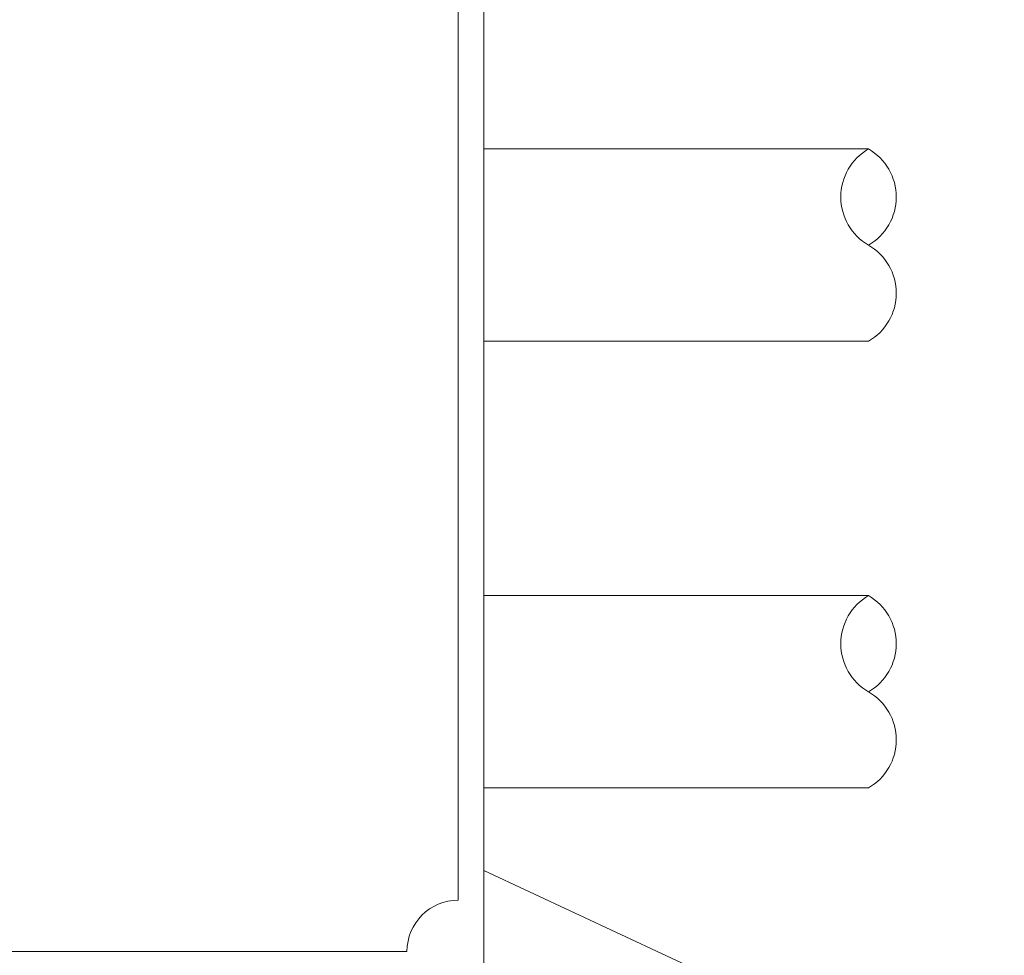
# Model space of a CAD drawing. Units: inches. Extents: x 29393 to 82145, y 11369 to 28377.
# Drawn here: x 61128 to 61512, y 13312 to 13677 of the extents above; entities that cross this region are included whole.
import ezdxf

# ---------------------------------------------------------------- set-up
doc = ezdxf.new("R2010")
doc.units = ezdxf.units.IN
doc.header["$MEASUREMENT"] = 0
doc.layers.add('Fase A', color=7, linetype='Continuous')

msp = doc.modelspace()

# ---------------------------------------------------------------- linework, layer by layer
at = {"lineweight": 0}
for p, q in [((61309.1, 13303.39), (61309.1, 13873.39)), ((61299.1, 13843.39), (61299.1, 13333.39)), ((61459.1, 13626.39), (61309.1, 13626.39)), ((61459.1, 13551.39), (61309.1, 13551.39)), ((61459.1, 13452.19), (61309.1, 13452.19)), ((61459.1, 13377.19), (61309.1, 13377.19)), ((61279.1, 13313.39), (60769.1, 13313.39))]:
    msp.add_line(p, q, dxfattribs=at)
at = {"color": 8, "lineweight": 0}
msp.add_line((61309.1, 13344.99), (61980.51, 13031.94), dxfattribs=at)
at = {"lineweight": 0}
msp.add_arc((61299.1, 13313.39), 20, 90, 180, dxfattribs=at)
at = {"layer": 'Fase A', "lineweight": 0}
for centre, start, end in [((61469.92, 13607.64), 120, 240), ((61448.27, 13607.64), 300, 60), ((61448.27, 13570.14), 300, 60), ((61469.92, 13433.44), 120, 240), ((61448.27, 13433.44), 300, 60), ((61448.27, 13395.94), 300, 60)]:
    msp.add_arc(centre, 21.65, start, end, dxfattribs=at)

doc.saveas('drawing.dxf')
